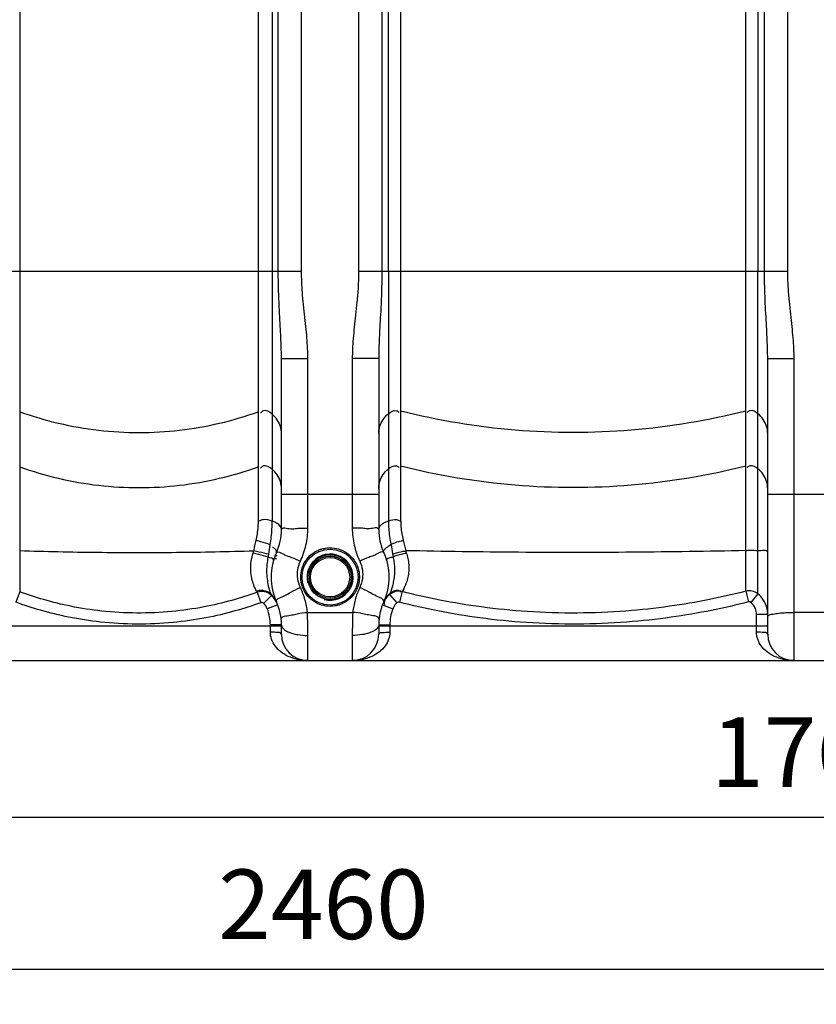
# Model space of a CAD drawing. Units: millimetres. Extents: x 8438 to 12093, y 10829 to 14499.
# Drawn here: x 9979 to 10552, y 12373 to 13082 of the extents above; entities that cross this region are included whole.
import ezdxf

# ---------------------------------------------------------------- set-up
doc = ezdxf.new("R2010")
doc.units = ezdxf.units.MM
doc.layers.add('AM_5', color=3, linetype='Continuous', lineweight=25)
doc.layers.add('körperlinien dünn', color=1, linetype='Continuous', lineweight=25)
doc.styles.get("Standard").update_dxf_attribs({"font": 'ARIAL.TTF'})
doc.dimstyles.new('AM_DIN$0', dxfattribs={"dimtxt": 50, "dimasz": 65, "dimexe": 25, "dimexo": 1, "dimgap": 15, "dimtad": 1, "dimdec": 0, "dimdsep": 46, "dimtxsty": 'STANDARD', "dimcen": 0, "dimclrd": 256, "dimclre": 256, "dimclrt": 2, "dimadec": 0, "dimazin": 2, "dimtp": 0.1, "dimtm": 0.1, "dimtfac": 0.71, "dimtdec": 0, "dimtmove": 0, "dimatfit": 3, "dimfxl": 1, "dimlwd": -1, "dimlwe": -1, "dimarcsym": 0})

# ---------------------------------------------------------------- blocks, each defined once
blk = doc.blocks.new('*D819')
at = {"layer": 'AM_5'}
for p, q in [((9672.23, 12627.25), (9672.23, 12482.28)), ((11432.23, 12627.25), (11432.23, 12482.28)), ((11367.23, 12507.28), (9737.23, 12507.28))]:
    blk.add_line(p, q, dxfattribs=at)
for points in [[(9737.23, 12518.11), (9737.23, 12496.44), (9672.23, 12507.28)], [(11367.23, 12518.11), (11367.23, 12496.44), (11432.23, 12507.28)]]:
    blk.add_solid(points, dxfattribs=at)
at = {"layer": 'DEFPOINTS', "color": 0}
for p in [(9672.23, 12628.25), (11432.23, 12628.25), (9672.23, 12507.28)]:
    blk.add_point(p, dxfattribs=at)
at = {"layer": 'AM_5', "color": 2, "insert": (10552.23, 12547.81), "char_height": 50, "attachment_point": 5}
blk.add_mtext('1760', dxfattribs=at)
blk = doc.blocks.new('*D821')
at = {"layer": 'AM_5'}
for p, q in [((8962.73, 12684.25), (8962.73, 12372.81)), ((11432.23, 12627.25), (11432.23, 12372.81)), ((11367.23, 12397.81), (9027.73, 12397.81))]:
    blk.add_line(p, q, dxfattribs=at)
for points in [[(9027.73, 12408.64), (9027.73, 12386.97), (8962.73, 12397.81)], [(11367.23, 12408.64), (11367.23, 12386.97), (11432.23, 12397.81)]]:
    blk.add_solid(points, dxfattribs=at)
at = {"layer": 'DEFPOINTS', "color": 0}
for p in [(8962.73, 12685.25), (11432.23, 12628.25), (8962.73, 12397.81)]:
    blk.add_point(p, dxfattribs=at)
at = {"layer": 'AM_5', "color": 2, "insert": (10197.48, 12438.33), "char_height": 50, "attachment_point": 5}
blk.add_mtext('2460', dxfattribs=at)
blk = doc.blocks.new('*D817')
at = {"layer": 'AM_5'}
for p, q in [((10418.54, 14499.24), (8486.55, 14499.24)), ((8511.55, 14434.24), (8511.55, 12685.25)), ((9529.23, 12620.25), (8486.55, 12620.25))]:
    blk.add_line(p, q, dxfattribs=at)
for points in [[(8500.71, 14434.24), (8522.38, 14434.24), (8511.55, 14499.24)], [(8500.71, 12685.25), (8522.38, 12685.25), (8511.55, 12620.25)]]:
    blk.add_solid(points, dxfattribs=at)
at = {"layer": 'DEFPOINTS', "color": 0}
for p in [(10419.54, 14499.24), (8511.55, 12620.25), (9530.23, 12620.25)]:
    blk.add_point(p, dxfattribs=at)
at = {"layer": 'AM_5', "color": 2, "insert": (8471.02, 13500.45), "char_height": 50, "attachment_point": 5, "rotation": 90}
blk.add_mtext('1880', dxfattribs=at)

msp = doc.modelspace()

# ---------------------------------------------------------------- linework, layer by layer
at = {"layer": 'körperlinien dünn'}
for p, q in [((10531.69, 12900.58), (10531.69, 13882)), ((10222.76, 13875.54), (10222.76, 12900.58)), ((10181.69, 12900.58), (10181.69, 13652.24)), ((10160.59, 13438.59), (10160.59, 12720.6)), ((10164.96, 12900.58), (10164.96, 13439.06)), ((10239.5, 13439.11), (10239.5, 12900.58)), ((10514.96, 12900.58), (10514.96, 13439.11)), ((10510.15, 13219.3), (10510.21, 12900.58)), ((10244.24, 12900.58), (10244.35, 13165.48)), ((9978.81, 13143.13), (9978.81, 12669.71)), ((10150.65, 12721.35), (10150.65, 13143.13)), ((10253.03, 13143.56), (10253.03, 12721.53)), ((10501.42, 12670.15), (10501.42, 13143.56)), ((9947.76, 12900.58), (10181.69, 12900.58)), ((10222.76, 12900.58), (10531.69, 12900.58)), ((10244.24, 12900.58), (10244.24, 12720.73)), ((10510.21, 12668.24), (10510.21, 12900.58)), ((10167.23, 12837.65), (10186.23, 12837.65)), ((10167.23, 12714.62), (10167.23, 12837.65)), ((10186.23, 12715.47), (10186.23, 12837.65)), ((10237.23, 12837.65), (10218.23, 12837.65)), ((10218.23, 12837.65), (10218.23, 12715.47)), ((10237.23, 12837.65), (10237.23, 12714.62)), ((10517.23, 12837.65), (10536.23, 12837.65)), ((10517.23, 12639.25), (10517.23, 12837.65)), ((10536.23, 12620.25), (10536.23, 12837.65)), ((10167.23, 12740.09), (10237.23, 12740.09)), ((10517.23, 12740.09), (10587.23, 12740.09)), ((9978.81, 12669.71), (9976.06, 12662.26)), ((10149.64, 12669.34), (10152.36, 12661.88)), ((10160, 12667.16), (10154.43, 12661.43)), ((10245, 12667.67), (10250.34, 12661.73)), ((10254.14, 12669.87), (10252.17, 12662.18)), ((10501.42, 12670.15), (10503.41, 12662.47)), ((10510.21, 12668.24), (10505.17, 12662.08)), ((10164.51, 12660.37), (10157.06, 12657.47)), ((10239.94, 12660.37), (10247.4, 12657.47)), ((10185.92, 12654.9), (10218.54, 12654.9)), ((10517.23, 12653.49), (10509.23, 12653.49)), ((10509.23, 12640.71), (10509.23, 12653.49)), ((10568.23, 12654.9), (10536.23, 12654.9)), ((9962.23, 12645.25), (10167.23, 12645.25)), ((10167.23, 12645.88), (10159.23, 12645.88)), ((10159.23, 12640.71), (10159.23, 12645.88)), ((10167.23, 12639.25), (10167.23, 12645.88)), ((10237.23, 12645.88), (10245.23, 12645.88)), ((10237.23, 12645.88), (10237.23, 12639.25)), ((10237.23, 12645.25), (10517.23, 12645.25)), ((10245.23, 12645.88), (10245.23, 12640.71)), ((10186.23, 12620.25), (10186.23, 12638.34)), ((10218.23, 12638.34), (10218.23, 12620.25)), ((9680.23, 12620.25), (11424.23, 12620.25))]:
    msp.add_line(p, q, dxfattribs=at)
for points in [[(10146.88, 12697.65), (10147.12, 12698.44), (10147.37, 12699.25)], [(10157.76, 12694.65), (10157.96, 12695.66), (10158.12, 12696.74)], [(10247.14, 12696.97), (10247.31, 12695.96), (10247.53, 12694.99)], [(10256.6, 12699.32), (10256.84, 12698.56), (10257.09, 12697.82)], [(10149.63, 12669.34), (10149.5, 12669.65), (10149.29, 12670.05)], [(10159.99, 12667.17), (10159.89, 12667.51), (10159.74, 12667.96)], [(10245.3, 12668.5), (10245.12, 12668.01), (10245, 12667.67)], [(10254.51, 12670.58), (10254.29, 12670.17), (10254.14, 12669.87)], [(10154.43, 12661.43), (10154.2, 12661.62), (10153.98, 12661.76), (10153.72, 12661.88), (10153.43, 12661.96), (10153.1, 12662), (10152.73, 12661.98), (10152.36, 12661.88)], [(10252.17, 12662.18), (10251.93, 12662.22), (10251.69, 12662.24), (10251.44, 12662.23), (10251.17, 12662.18), (10250.9, 12662.08), (10250.62, 12661.94), (10250.34, 12661.73)], [(10505.17, 12662.08), (10504.98, 12662.22), (10504.78, 12662.33), (10504.55, 12662.42), (10504.31, 12662.49), (10504.04, 12662.53), (10503.74, 12662.52), (10503.41, 12662.47)]]:
    msp.add_lwpolyline(points, dxfattribs=at)
for radius in [20.15, 16.15, 15.15, 14.15]:
    msp.add_circle((10202.23, 12680.25), radius, dxfattribs=at)
for centre, radius, start, end in [((10127.23, 12714.62), 40, 335.37983, 359.99923), ((10277.23, 12714.62), 40, 180, 204.62017), ((10202.23, 12680.25), 42.5, 155.38054, 204.61998), ((10202.23, 12680.25), 16.62, 255, 195), ((10202.23, 12680.25), 42.5, 335.38002, 24.61924), ((10127.23, 12645.88), 40, 0, 24.62192), ((10277.23, 12645.88), 40, 155.37814, 180), ((10127.23, 12645.88), 32, 0, 21.22916), ((10277.23, 12645.88), 32, 158.77078, 180), ((10186.23, 12639.25), 19, 180, 270), ((10218.23, 12639.25), 19, 270, 0), ((10536.23, 12639.25), 19, 180, 270)]:
    msp.add_arc(centre, radius, start, end, dxfattribs=at)
for points, knots in [([(10167.23, 12837.65), (10167.23, 12839.73), (10167.16, 12844.15), (10166.9, 12851.18), (10166.49, 12859.05), (10166, 12867.84), (10165.49, 12877.68), (10165.07, 12888.7), (10164.96, 12896.47), (10164.96, 12900.58)], [0, 0, 0, 0, 6.243701, 13.249951, 21.112683, 29.88566, 39.67177, 50.652756, 62.977286, 62.977286, 62.977286, 62.977286]), ([(10186.23, 12837.65), (10186.23, 12840.02), (10186.1, 12844.95), (10185.58, 12852.62), (10184.78, 12860.85), (10183.79, 12869.68), (10182.76, 12879.19), (10181.92, 12889.56), (10181.7, 12896.79), (10181.69, 12900.58)], [0, 0, 0, 0, 7.117703, 14.793293, 23.063818, 31.924615, 41.434301, 51.760387, 63.123275, 63.123275, 63.123275, 63.123275]), ([(10222.76, 12900.58), (10222.76, 12896.69), (10222.53, 12889.29), (10221.65, 12878.73), (10220.61, 12869.13), (10219.62, 12860.33), (10218.84, 12852.22), (10218.35, 12844.73), (10218.23, 12839.94), (10218.23, 12837.65)], [0, 0, 0, 0, 11.661148, 22.188794, 31.784895, 40.623761, 48.757878, 56.234859, 63.123222, 63.123222, 63.123222, 63.123222]), ([(10239.5, 12900.58), (10239.49, 12896.36), (10239.38, 12888.42), (10238.95, 12877.2), (10238.43, 12867.29), (10237.93, 12858.54), (10237.54, 12850.8), (10237.29, 12843.95), (10237.23, 12839.66), (10237.23, 12837.65)], [0, 0, 0, 0, 12.644163, 23.829402, 33.683515, 42.410429, 50.123141, 56.936437, 62.977273, 62.977273, 62.977273, 62.977273]), ([(10517.23, 12837.65), (10517.23, 12839.73), (10517.16, 12844.15), (10516.9, 12851.18), (10516.49, 12859.05), (10516, 12867.84), (10515.49, 12877.68), (10515.07, 12888.7), (10514.96, 12896.47), (10514.96, 12900.58)], [0, 0, 0, 0, 6.243701, 13.249951, 21.112683, 29.88566, 39.67177, 50.652756, 62.977286, 62.977286, 62.977286, 62.977286]), ([(10536.23, 12837.65), (10536.23, 12840.02), (10536.1, 12844.95), (10535.58, 12852.62), (10534.78, 12860.85), (10533.79, 12869.68), (10532.76, 12879.19), (10531.92, 12889.56), (10531.7, 12896.79), (10531.69, 12900.58)], [0, 0, 0, 0, 7.117703, 14.793293, 23.063818, 31.924615, 41.434301, 51.760387, 63.123275, 63.123275, 63.123275, 63.123275]), ([(9978.81, 12799.37), (9997.09, 12792.78), (10035.34, 12783.81), (10094.12, 12783.81), (10132.37, 12792.78), (10150.65, 12799.37)], [0, 0, 0, 0, 58.289559, 116.626377, 174.915936, 174.915936, 174.915936, 174.915936]), ([(10160.59, 12797.6), (10158.83, 12799.08), (10155.24, 12801.39), (10152.63, 12799.04), (10152.16, 12798.34)], [0, 0, 0, 0, 6.901294, 9.431092, 9.431092, 9.431092, 9.431092]), ([(10244.24, 12797.9), (10245.83, 12799.18), (10248.84, 12801.17), (10251.39, 12799.4), (10251.9, 12798.82)], [0, 0, 0, 0, 6.112354, 8.440113, 8.440113, 8.440113, 8.440113]), ([(10501.42, 12799.8), (10474.42, 12792.98), (10419.17, 12783.79), (10335.28, 12783.79), (10280.03, 12792.98), (10253.03, 12799.8)], [0, 0, 0, 0, 83.539274, 167.113513, 250.652787, 250.652787, 250.652787, 250.652787]), ([(10510.21, 12797.9), (10508.62, 12799.18), (10505.62, 12801.17), (10503.07, 12799.4), (10502.56, 12798.82)], [0, 0, 0, 0, 6.112354, 8.440113, 8.440113, 8.440113, 8.440113]), ([(10167.23, 12783.38), (10167.23, 12785.17), (10166.7, 12788.77), (10164.39, 12793.71), (10161.96, 12796.44), (10160.59, 12797.6)], [0, 0, 0, 0, 5.363806, 10.740453, 16.13858, 16.13858, 16.13858, 16.13858]), ([(10237.23, 12783.38), (10237.23, 12785.22), (10237.79, 12788.93), (10240.23, 12793.99), (10242.8, 12796.74), (10244.24, 12797.9)], [0, 0, 0, 0, 5.521042, 11.056032, 16.61409, 16.61409, 16.61409, 16.61409]), ([(10517.23, 12783.38), (10517.23, 12785.22), (10516.67, 12788.93), (10514.22, 12793.99), (10511.66, 12796.74), (10510.21, 12797.9)], [0, 0, 0, 0, 5.521041, 11.056031, 16.61409, 16.61409, 16.61409, 16.61409]), ([(9978.81, 12759.69), (9997.09, 12753.1), (10035.34, 12744.13), (10094.12, 12744.13), (10132.37, 12753.1), (10150.65, 12759.69)], [0, 0, 0, 0, 58.289559, 116.626377, 174.915936, 174.915936, 174.915936, 174.915936]), ([(10160.59, 12757.92), (10158.83, 12759.4), (10155.24, 12761.71), (10152.63, 12759.37), (10152.16, 12758.67)], [0, 0, 0, 0, 6.901293, 9.431092, 9.431092, 9.431092, 9.431092]), ([(10167.23, 12743.71), (10167.23, 12745.5), (10166.7, 12749.1), (10164.39, 12754.03), (10161.96, 12756.76), (10160.59, 12757.92)], [0, 0, 0, 0, 5.363807, 10.740454, 16.13858, 16.13858, 16.13858, 16.13858]), ([(10237.23, 12743.71), (10237.23, 12745.55), (10237.79, 12749.26), (10240.23, 12754.31), (10242.8, 12757.07), (10244.24, 12758.23)], [0, 0, 0, 0, 5.521037, 11.056027, 16.61409, 16.61409, 16.61409, 16.61409]), ([(10244.24, 12758.23), (10245.83, 12759.5), (10248.84, 12761.49), (10251.39, 12759.73), (10251.9, 12759.14)], [0, 0, 0, 0, 6.112354, 8.440113, 8.440113, 8.440113, 8.440113]), ([(10501.42, 12760.12), (10474.42, 12753.31), (10419.17, 12744.12), (10335.28, 12744.12), (10280.03, 12753.31), (10253.03, 12760.12)], [0, 0, 0, 0, 83.539274, 167.113513, 250.652787, 250.652787, 250.652787, 250.652787]), ([(10510.21, 12758.23), (10508.62, 12759.5), (10505.62, 12761.49), (10503.07, 12759.73), (10502.56, 12759.14)], [0, 0, 0, 0, 6.112354, 8.440113, 8.440113, 8.440113, 8.440113]), ([(10517.23, 12743.71), (10517.23, 12745.55), (10516.67, 12749.26), (10514.22, 12754.31), (10511.66, 12757.07), (10510.21, 12758.23)], [0, 0, 0, 0, 5.521042, 11.056032, 16.61409, 16.61409, 16.61409, 16.61409]), ([(10160.59, 12720.6), (10158.53, 12721.33), (10155.21, 12722.23), (10152.08, 12721.06), (10151.22, 12720.49)], [0, 0, 0, 0, 6.558588, 9.650869, 9.650869, 9.650869, 9.650869]), ([(10244.24, 12720.73), (10246.07, 12721.35), (10248.98, 12722.12), (10251.81, 12721.27), (10252.63, 12720.81)], [0, 0, 0, 0, 5.780773, 8.593538, 8.593538, 8.593538, 8.593538]), ([(10253.03, 12721.53), (10253.03, 12719.87), (10253.17, 12716.56), (10253.78, 12711.66), (10254.45, 12708.46), (10254.85, 12706.91)], [0, 0, 0, 0, 4.977045, 9.944198, 14.77163, 14.77163, 14.77163, 14.77163]), ([(10148.96, 12706.63), (10149.34, 12708.19), (10149.96, 12711.41), (10150.52, 12716.33), (10150.65, 12719.67), (10150.65, 12721.35)], [0, 0, 0, 0, 4.809134, 9.816959, 14.842645, 14.842645, 14.842645, 14.842645]), ([(10159.01, 12703.55), (10159.39, 12705.41), (10159.98, 12709.19), (10160.48, 12714.89), (10160.59, 12718.71), (10160.59, 12720.6)], [0, 0, 0, 0, 5.683359, 11.472477, 17.151256, 17.151256, 17.151256, 17.151256]), ([(10167.23, 12714.62), (10167.23, 12716.38), (10164.57, 12719.03), (10161.83, 12720.16), (10160.59, 12720.6)], [0, 0, 0, 0, 5.262291, 9.229937, 9.229937, 9.229937, 9.229937]), ([(10168.63, 12715.74), (10170.03, 12715.82), (10172.2, 12715.19), (10174.4, 12715.06), (10175.21, 12715.08)], [0, 0, 0, 0, 4.193959, 6.617308, 6.617308, 6.617308, 6.617308]), ([(10175.21, 12715.08), (10176.47, 12715.1), (10180.11, 12715.69), (10183.8, 12715.47), (10186.23, 12715.47)], [0, 0, 0, 0, 3.75965, 11.030922, 11.030922, 11.030922, 11.030922]), ([(10180.86, 12691.71), (10182.62, 12695.42), (10185.32, 12703.21), (10186.23, 12711.4), (10186.23, 12715.47)], [0, 0, 0, 0, 12.304035, 24.506627, 24.506627, 24.506627, 24.506627]), ([(10229.24, 12715.08), (10227.99, 12715.1), (10224.34, 12715.69), (10220.65, 12715.47), (10218.23, 12715.47)], [0, 0, 0, 0, 3.75948, 11.030921, 11.030921, 11.030921, 11.030921]), ([(10218.23, 12715.47), (10218.23, 12711.4), (10219.14, 12703.21), (10221.84, 12695.42), (10223.59, 12691.71)], [0, 0, 0, 0, 12.202594, 24.506627, 24.506627, 24.506627, 24.506627]), ([(10235.83, 12715.74), (10234.43, 12715.82), (10232.26, 12715.19), (10230.05, 12715.06), (10229.24, 12715.08)], [0, 0, 0, 0, 4.193861, 6.617364, 6.617364, 6.617364, 6.617364]), ([(10237.23, 12714.62), (10237.23, 12716.44), (10240.07, 12719.16), (10242.93, 12720.29), (10244.24, 12720.73)], [0, 0, 0, 0, 5.456875, 9.607315, 9.607315, 9.607315, 9.607315]), ([(10244.24, 12720.73), (10244.24, 12718.87), (10244.37, 12715.12), (10244.95, 12709.51), (10245.62, 12705.8), (10246.04, 12703.97)], [0, 0, 0, 0, 5.581367, 11.262221, 16.892212, 16.892212, 16.892212, 16.892212]), ([(10147.37, 12699.25), (10147.6, 12700.48), (10148.11, 12702.94), (10148.67, 12705.39), (10148.96, 12706.63)], [0, 0, 0, 0, 3.737589, 7.548198, 7.548198, 7.548198, 7.548198]), ([(10159.01, 12703.55), (10156.88, 12704.36), (10153.53, 12705.42), (10150.15, 12706.34), (10148.96, 12706.63)], [0, 0, 0, 0, 6.852991, 10.51505, 10.51505, 10.51505, 10.51505]), ([(10163.59, 12697.96), (10164.11, 12699.09), (10162.76, 12700.48), (10161.03, 12701.96), (10160.75, 12701.69)], [0, 0, 0, 0, 3.750565, 4.907473, 4.907473, 4.907473, 4.907473]), ([(10181.09, 12679.63), (10181.03, 12681.34), (10181.32, 12684.62), (10182.79, 12689.05), (10184.89, 12692.67), (10188.03, 12696.29), (10191.62, 12698.83), (10194.46, 12700.02), (10195.34, 12700.32)], [0, 0, 0, 0, 5.143912, 9.747893, 13.885873, 17.62088, 24.05444, 26.849712, 26.849712, 26.849712, 26.849712]), ([(10195.34, 12700.32), (10196.15, 12700.6), (10198.4, 12701.22), (10200.74, 12701.47), (10202.23, 12701.47)], [0, 0, 0, 0, 2.550175, 7.001558, 7.001558, 7.001558, 7.001558]), ([(10208.4, 12700.55), (10210.58, 12699.89), (10214.83, 12697.8), (10219.72, 12692.88), (10222.63, 12687), (10223.6, 12681.19), (10223.11, 12676), (10221.64, 12671.6), (10219.53, 12668.01), (10216.4, 12664.41), (10212.82, 12661.88), (10209.98, 12660.7), (10209.1, 12660.4)], [0, 0, 0, 0, 6.859828, 13.901182, 20.449283, 26.220377, 31.345769, 35.926327, 40.04195, 43.757945, 50.167518, 52.956307, 52.956307, 52.956307, 52.956307]), ([(10240.86, 12697.96), (10240.3, 12699.2), (10243.11, 12701.76), (10244.94, 12703.21), (10246.04, 12703.97)], [0, 0, 0, 0, 4.092779, 8.080477, 8.080477, 8.080477, 8.080477]), ([(10246.04, 12703.97), (10247.9, 12704.74), (10250.79, 12705.87), (10253.82, 12706.5), (10254.89, 12706.63)], [0, 0, 0, 0, 6.048362, 9.264408, 9.264408, 9.264408, 9.264408]), ([(10254.85, 12706.91), (10255.18, 12705.64), (10255.8, 12703.11), (10256.35, 12700.58), (10256.6, 12699.32)], [0, 0, 0, 0, 3.931577, 7.789939, 7.789939, 7.789939, 7.789939]), ([(9978.81, 12699.36), (9997.34, 12698.76), (10034.93, 12697.99), (10091.13, 12697.96), (10128.78, 12698.68), (10147.37, 12699.25)], [0, 0, 0, 0, 55.607876, 112.789856, 168.577381, 168.577381, 168.577381, 168.577381]), ([(10149.29, 12670.05), (10148.51, 12671.53), (10147.18, 12674.51), (10145.7, 12679.59), (10144.96, 12685.3), (10145.27, 12691.55), (10146.24, 12695.67), (10146.88, 12697.65)], [0, 0, 0, 0, 5.018987, 9.760048, 15.824762, 22.210272, 28.440326, 28.440326, 28.440326, 28.440326]), ([(10157.76, 12694.65), (10155.47, 12695.38), (10151.84, 12696.38), (10148.2, 12697.32), (10146.88, 12697.65)], [0, 0, 0, 0, 7.196661, 11.28713, 11.28713, 11.28713, 11.28713]), ([(10158.12, 12696.74), (10155.83, 12697.28), (10152.25, 12698.12), (10148.66, 12698.96), (10147.37, 12699.25)], [0, 0, 0, 0, 7.057727, 11.043058, 11.043058, 11.043058, 11.043058]), ([(10163.59, 12697.96), (10164.34, 12699.6), (10168.34, 12696.81), (10170.43, 12695.91), (10171.25, 12695.6)], [0, 0, 0, 0, 5.424827, 8.046654, 8.046654, 8.046654, 8.046654]), ([(10240.86, 12697.96), (10240.11, 12699.6), (10236.11, 12696.81), (10234.02, 12695.91), (10233.21, 12695.6)], [0, 0, 0, 0, 5.424061, 8.044411, 8.044411, 8.044411, 8.044411]), ([(10247.14, 12696.97), (10249.15, 12697.51), (10252.3, 12698.33), (10255.47, 12699.02), (10256.62, 12699.24)], [0, 0, 0, 0, 6.239003, 9.745389, 9.745389, 9.745389, 9.745389]), ([(10247.53, 12694.99), (10249.54, 12695.69), (10252.7, 12696.71), (10255.95, 12697.44), (10257.12, 12697.65)], [0, 0, 0, 0, 6.375458, 9.9604, 9.9604, 9.9604, 9.9604]), ([(10247.53, 12694.99), (10247.81, 12693.8), (10248.28, 12691.28), (10248.53, 12688.74), (10248.6, 12687.42)], [0, 0, 0, 0, 3.677911, 7.656659, 7.656659, 7.656659, 7.656659]), ([(10257.09, 12697.82), (10257.56, 12696.48), (10258.36, 12693.66), (10258.99, 12689.23), (10258.97, 12684.68), (10258.33, 12680.3), (10256.97, 12675.54), (10255.53, 12672.38), (10254.51, 12670.58)], [0, 0, 0, 0, 4.261725, 8.780244, 13.381876, 17.858083, 21.999004, 28.20525, 28.20525, 28.20525, 28.20525]), ([(10501.42, 12699.39), (10474.36, 12698.79), (10419.85, 12697.99), (10338.24, 12697.96), (10283.69, 12698.73), (10256.6, 12699.32)], [0, 0, 0, 0, 81.193382, 163.54452, 244.83663, 244.83663, 244.83663, 244.83663]), ([(10510.21, 12699.23), (10508.32, 12699.36), (10505.39, 12699.52), (10502.46, 12699.33), (10501.44, 12699.21)], [0, 0, 0, 0, 5.710182, 8.780584, 8.780584, 8.780584, 8.780584]), ([(10159.14, 12669.79), (10158.82, 12670.81), (10158.09, 12673.38), (10157.18, 12677.93), (10156.69, 12683.42), (10156.82, 12687.33), (10156.99, 12689.26)], [0, 0, 0, 0, 3.218046, 8.014411, 13.895698, 19.710162, 19.710162, 19.710162, 19.710162]), ([(10180.86, 12672.79), (10179.93, 12674.75), (10178.65, 12678.97), (10178.65, 12685.55), (10179.94, 12689.76), (10180.86, 12691.71)], [0, 0, 0, 0, 6.518397, 13.001618, 19.491009, 19.491009, 19.491009, 19.491009]), ([(10223.59, 12691.71), (10224.52, 12689.76), (10225.81, 12685.55), (10225.81, 12678.97), (10224.52, 12674.75), (10223.59, 12672.79)], [0, 0, 0, 0, 6.488101, 12.971766, 19.491035, 19.491035, 19.491035, 19.491035]), ([(10248.6, 12687.42), (10248.67, 12686), (10248.66, 12683.13), (10248.2, 12678.88), (10247.2, 12673.95), (10246.1, 12670.53), (10245.31, 12668.5)], [0, 0, 0, 0, 4.240288, 8.596408, 12.806474, 19.330702, 19.330702, 19.330702, 19.330702]), ([(10170.12, 12667.25), (10171.46, 12667.94), (10174.84, 12670.16), (10178.57, 12671.75), (10180.86, 12672.79)], [0, 0, 0, 0, 4.536317, 12.100301, 12.100301, 12.100301, 12.100301]), ([(10185.92, 12654.9), (10185.59, 12657.98), (10184.4, 12664.11), (10182.2, 12669.97), (10180.86, 12672.79)], [0, 0, 0, 0, 9.28856, 18.653483, 18.653483, 18.653483, 18.653483]), ([(10196.16, 12660.14), (10193.99, 12660.79), (10189.75, 12662.84), (10184.83, 12667.71), (10182.76, 12671.83), (10182.09, 12673.9)], [0, 0, 0, 0, 6.795082, 13.852525, 20.378825, 20.378825, 20.378825, 20.378825]), ([(10223.59, 12672.79), (10222.25, 12669.97), (10220.06, 12664.11), (10218.87, 12657.98), (10218.54, 12654.9)], [0, 0, 0, 0, 9.36492, 18.653484, 18.653484, 18.653484, 18.653484]), ([(10234.34, 12667.25), (10233, 12667.94), (10229.62, 12670.16), (10225.89, 12671.75), (10223.59, 12672.79)], [0, 0, 0, 0, 4.536107, 12.100284, 12.100284, 12.100284, 12.100284]), ([(10149.63, 12669.34), (10143.71, 12667.19), (10131.07, 12663.14), (10110.63, 12658.36), (10087.72, 12655.09), (10063.14, 12654), (10038.75, 12655.39), (10016.34, 12658.85), (9996.62, 12663.66), (9984.48, 12667.62), (9978.81, 12669.71)], [0, 0, 0, 0, 18.917933, 39.774315, 62.881085, 88.246453, 113.466472, 136.050911, 156.174339, 174.305332, 174.305332, 174.305332, 174.305332]), ([(10159.74, 12667.96), (10158.86, 12668.82), (10156.72, 12670.2), (10152.99, 12670.93), (10150.47, 12670.49), (10149.29, 12670.05)], [0, 0, 0, 0, 3.686802, 7.413995, 11.170644, 11.170644, 11.170644, 11.170644]), ([(10159.99, 12667.17), (10158.99, 12668.13), (10155.8, 12670.14), (10151.77, 12670.12), (10149.63, 12669.34)], [0, 0, 0, 0, 4.162602, 10.978904, 10.978904, 10.978904, 10.978904]), ([(10163.59, 12662.55), (10162.74, 12664.4), (10167.37, 12665.89), (10169.53, 12666.94), (10170.12, 12667.25)], [0, 0, 0, 0, 6.107629, 8.085317, 8.085317, 8.085317, 8.085317]), ([(10240.87, 12662.55), (10241.71, 12664.4), (10237.08, 12665.89), (10234.93, 12666.94), (10234.34, 12667.25)], [0, 0, 0, 0, 6.107819, 8.085932, 8.085932, 8.085932, 8.085932]), ([(10240.86, 12662.55), (10241.38, 12663.68), (10242.66, 12665.84), (10244.37, 12667.68), (10245.3, 12668.5)], [0, 0, 0, 0, 3.731074, 7.472029, 7.472029, 7.472029, 7.472029]), ([(10245, 12667.67), (10243.68, 12666.49), (10241.76, 12664.89), (10241.27, 12662.56), (10241.25, 12662.02)], [0, 0, 0, 0, 5.304171, 6.931513, 6.931513, 6.931513, 6.931513]), ([(10254.14, 12669.87), (10252.95, 12670.18), (10249.66, 12670.42), (10246.49, 12668.99), (10245, 12667.67)], [0, 0, 0, 0, 3.689446, 9.674178, 9.674178, 9.674178, 9.674178]), ([(10245.3, 12668.51), (10246.91, 12669.92), (10250.1, 12672.11), (10252.72, 12670.17), (10253.22, 12669.54)], [0, 0, 0, 0, 6.408017, 8.82651, 8.82651, 8.82651, 8.82651]), ([(10501.42, 12670.15), (10492.76, 12667.92), (10474.6, 12663.76), (10445.82, 12658.85), (10414.13, 12655.42), (10379.85, 12654), (10345.1, 12655.05), (10312.04, 12658.36), (10282.03, 12663.31), (10263.14, 12667.57), (10254.14, 12669.87)], [0, 0, 0, 0, 26.843773, 55.840587, 87.540377, 122.417163, 158.670657, 191.769554, 222.002267, 249.852292, 249.852292, 249.852292, 249.852292]), ([(10510.21, 12668.24), (10508.98, 12669.23), (10506.08, 12670.61), (10502.88, 12670.52), (10501.42, 12670.15)], [0, 0, 0, 0, 4.745893, 9.247663, 9.247663, 9.247663, 9.247663]), ([(10516.39, 12659.07), (10516.21, 12659.65), (10515.59, 12661.39), (10513.82, 12664.7), (10511.68, 12667.05), (10510.21, 12668.24)], [0, 0, 0, 0, 1.83738, 5.530783, 11.19209, 11.19209, 11.19209, 11.19209]), ([(10152.36, 12661.88), (10146.24, 12659.65), (10133.19, 12655.46), (10112.11, 12650.52), (10088.46, 12647.14), (10063.09, 12646.02), (10037.91, 12647.46), (10014.79, 12651.03), (9994.43, 12656), (9981.91, 12660.1), (9976.06, 12662.26)], [0, 0, 0, 0, 19.53217, 41.056905, 64.903744, 91.083445, 117.11262, 140.419951, 161.1883, 179.901976, 179.901976, 179.901976, 179.901976]), ([(10209.1, 12660.4), (10208.3, 12660.12), (10206.05, 12659.5), (10203.71, 12659.25), (10202.23, 12659.25)], [0, 0, 0, 0, 2.546056, 6.992544, 6.992544, 6.992544, 6.992544]), ([(10250.34, 12661.73), (10249.32, 12660.81), (10248.08, 12659.46), (10247.61, 12657.79), (10247.56, 12657.44)], [0, 0, 0, 0, 4.129873, 5.166569, 5.166569, 5.166569, 5.166569]), ([(10503.41, 12662.47), (10494.61, 12660.19), (10476.16, 12655.96), (10446.92, 12650.96), (10414.72, 12647.47), (10379.9, 12646.03), (10344.58, 12647.1), (10311, 12650.46), (10280.51, 12655.5), (10261.31, 12659.84), (10252.17, 12662.18)], [0, 0, 0, 0, 27.275742, 56.737788, 88.945407, 124.381272, 161.216112, 194.845277, 225.562935, 253.860483, 253.860483, 253.860483, 253.860483]), ([(10509.23, 12653.49), (10509.23, 12654.93), (10508.59, 12658.2), (10506.56, 12660.94), (10505.17, 12662.08)], [0, 0, 0, 0, 4.335617, 9.736621, 9.736621, 9.736621, 9.736621]), ([(10517.23, 12653.49), (10517.23, 12654.76), (10517.04, 12656.65), (10516.57, 12658.48), (10516.39, 12659.07)], [0, 0, 0, 0, 3.817311, 5.654312, 5.654312, 5.654312, 5.654312]), ([(10168.16, 12651.7), (10169.47, 12652.34), (10171.71, 12652.49), (10173.83, 12652.89), (10174.52, 12653.03)], [0, 0, 0, 0, 4.38944, 6.496813, 6.496813, 6.496813, 6.496813]), ([(10174.52, 12653.03), (10175.89, 12653.32), (10179.62, 12654.27), (10183.47, 12654.65), (10185.92, 12654.9)], [0, 0, 0, 0, 4.192367, 11.558921, 11.558921, 11.558921, 11.558921]), ([(10186.23, 12638.34), (10186.23, 12641.05), (10186.18, 12646.57), (10186.02, 12652.09), (10185.92, 12654.9)], [0, 0, 0, 0, 8.128615, 16.566623, 16.566623, 16.566623, 16.566623]), ([(10218.54, 12654.9), (10218.43, 12652.09), (10218.28, 12646.57), (10218.23, 12641.05), (10218.23, 12638.34)], [0, 0, 0, 0, 8.438006, 16.566622, 16.566622, 16.566622, 16.566622]), ([(10229.94, 12653.03), (10228.57, 12653.31), (10224.83, 12654.27), (10220.98, 12654.65), (10218.54, 12654.9)], [0, 0, 0, 0, 4.192505, 11.558899, 11.558899, 11.558899, 11.558899]), ([(10236.3, 12651.7), (10234.98, 12652.34), (10232.74, 12652.49), (10230.63, 12652.89), (10229.94, 12653.03)], [0, 0, 0, 0, 4.389415, 6.496529, 6.496529, 6.496529, 6.496529]), ([(10517.23, 12651.96), (10517.23, 12653.3), (10521.45, 12653.67), (10523.66, 12654.15), (10525.06, 12654.34)], [0, 0, 0, 0, 4.019909, 8.273438, 8.273438, 8.273438, 8.273438]), ([(10525.06, 12654.34), (10526.82, 12654.57), (10530.54, 12654.79), (10534.27, 12654.9), (10536.23, 12654.9)], [0, 0, 0, 0, 5.313067, 11.186156, 11.186156, 11.186156, 11.186156]), ([(10167.23, 12639.25), (10167.23, 12640.65), (10162.71, 12640.34), (10160.56, 12640.71), (10159.23, 12640.71)], [0, 0, 0, 0, 4.193711, 8.198402, 8.198402, 8.198402, 8.198402]), ([(10186.23, 12620.25), (10183.68, 12620.25), (10178.83, 12620.77), (10172.19, 12622.96), (10166.71, 12626.26), (10162.5, 12630.48), (10159.84, 12635.4), (10159.23, 12638.98), (10159.23, 12640.71)], [0, 0, 0, 0, 7.641792, 14.508441, 20.806784, 26.668545, 32.169635, 37.341329, 37.341329, 37.341329, 37.341329]), ([(10169.16, 12642.54), (10170.24, 12641.68), (10171.81, 12640.92), (10173.4, 12640.31), (10173.71, 12640.2)], [0, 0, 0, 0, 4.143415, 5.124738, 5.124738, 5.124738, 5.124738]), ([(10175.34, 12639.67), (10176.52, 12639.34), (10180.13, 12638.63), (10183.8, 12638.34), (10186.23, 12638.34)], [0, 0, 0, 0, 3.69944, 10.993283, 10.993283, 10.993283, 10.993283]), ([(10245.23, 12640.71), (10245.23, 12638.98), (10244.62, 12635.39), (10241.95, 12630.47), (10237.74, 12626.24), (10232.25, 12622.96), (10225.62, 12620.77), (10220.77, 12620.25), (10218.23, 12620.25)], [0, 0, 0, 0, 5.176818, 10.683556, 16.551578, 22.853697, 29.714185, 37.342916, 37.342916, 37.342916, 37.342916]), ([(10229.12, 12639.67), (10227.93, 12639.34), (10224.33, 12638.63), (10220.66, 12638.34), (10218.23, 12638.34)], [0, 0, 0, 0, 3.699459, 10.9933, 10.9933, 10.9933, 10.9933]), ([(10235.3, 12642.54), (10234.21, 12641.68), (10232.65, 12640.92), (10231.05, 12640.31), (10230.75, 12640.2)], [0, 0, 0, 0, 4.14343, 5.124763, 5.124763, 5.124763, 5.124763]), ([(10237.23, 12639.25), (10237.23, 12640.65), (10241.74, 12640.34), (10243.89, 12640.71), (10245.23, 12640.71)], [0, 0, 0, 0, 4.193666, 8.198392, 8.198392, 8.198392, 8.198392]), ([(10517.23, 12639.25), (10517.23, 12640.65), (10512.71, 12640.34), (10510.56, 12640.71), (10509.23, 12640.71)], [0, 0, 0, 0, 4.193711, 8.198402, 8.198402, 8.198402, 8.198402]), ([(10536.23, 12620.25), (10533.68, 12620.25), (10528.83, 12620.77), (10522.19, 12622.96), (10516.71, 12626.26), (10512.5, 12630.48), (10509.84, 12635.4), (10509.23, 12638.98), (10509.23, 12640.71)], [0, 0, 0, 0, 7.641792, 14.508441, 20.806784, 26.668546, 32.169635, 37.341329, 37.341329, 37.341329, 37.341329])]:
    msp.add_open_spline(points, degree=3, knots=knots, dxfattribs=at)
for points in [[(10167.23, 12714.62), (10167.23, 12715.22), (10168.03, 12715.71), (10168.63, 12715.74)], [(10237.23, 12714.62), (10237.23, 12715.22), (10236.42, 12715.71), (10235.83, 12715.74)], [(10158.12, 12696.74), (10158.4, 12699.01), (10158.7, 12701.28), (10159.01, 12703.55)], [(10202.23, 12701.47), (10204.31, 12701.47), (10206.41, 12701.16), (10208.4, 12700.55)], [(10246.04, 12703.97), (10246.43, 12701.64), (10246.81, 12699.31), (10247.14, 12696.97)], [(10517.23, 12697.94), (10517.23, 12700.32), (10512.59, 12699.06), (10510.21, 12699.23)], [(10156.99, 12689.26), (10157.16, 12691.07), (10157.42, 12692.87), (10157.76, 12694.65)], [(10161.52, 12692.47), (10161.94, 12693.86), (10159.1, 12694.09), (10157.76, 12694.65)], [(10162.35, 12693.73), (10162.21, 12693.77), (10162.07, 12693.81), (10161.94, 12693.85)], [(10162.91, 12695.66), (10162.71, 12695.71), (10162.51, 12695.76), (10162.31, 12695.8)], [(10163.83, 12693.26), (10163.34, 12693.42), (10162.84, 12693.58), (10162.35, 12693.73)], [(10164.08, 12695.38), (10163.69, 12695.47), (10163.3, 12695.57), (10162.91, 12695.66)], [(10171.25, 12695.6), (10172.28, 12695.21), (10173.35, 12694.9), (10174.4, 12694.53)], [(10174.4, 12694.53), (10176.61, 12693.74), (10178.72, 12692.69), (10180.86, 12691.71)], [(10230.06, 12694.53), (10227.84, 12693.74), (10225.73, 12692.69), (10223.59, 12691.71)], [(10233.21, 12695.6), (10232.17, 12695.21), (10231.1, 12694.9), (10230.06, 12694.53)], [(10242.93, 12692.47), (10242.68, 12693.31), (10244.02, 12694), (10244.85, 12694.25)], [(10244.85, 12694.25), (10245.74, 12694.5), (10246.67, 12694.65), (10247.53, 12694.99)], [(10182.09, 12673.9), (10181.5, 12675.75), (10181.16, 12677.69), (10181.09, 12679.63)], [(10159.74, 12667.96), (10159.53, 12668.57), (10159.33, 12669.18), (10159.14, 12669.79)], [(10160.28, 12667.42), (10160.1, 12667.61), (10159.92, 12667.79), (10159.74, 12667.96)], [(10162.62, 12664.02), (10161.86, 12665.16), (10160.97, 12666.22), (10159.99, 12667.17)], [(10161.92, 12665.43), (10161.42, 12666.13), (10160.87, 12666.8), (10160.28, 12667.42)], [(10163.59, 12662.55), (10163.13, 12663.56), (10162.56, 12664.53), (10161.92, 12665.43)], [(10157.06, 12657.47), (10156.48, 12658.95), (10155.57, 12660.33), (10154.43, 12661.43)], [(10164.15, 12661.24), (10163.72, 12662.21), (10163.2, 12663.14), (10162.62, 12664.02)], [(10164.51, 12660.37), (10164.4, 12660.66), (10164.28, 12660.95), (10164.15, 12661.24)], [(10202.23, 12659.25), (10200.18, 12659.25), (10198.12, 12659.55), (10196.16, 12660.14)], [(10241.25, 12662.02), (10241.24, 12661.57), (10241.28, 12661.12), (10241.38, 12660.68)], [(10167.02, 12650), (10166.95, 12650.68), (10167.54, 12651.41), (10168.16, 12651.7)], [(10237.44, 12650), (10237.51, 12650.68), (10236.91, 12651.41), (10236.3, 12651.7)], [(10167.23, 12645.88), (10167.23, 12644.6), (10168.15, 12643.34), (10169.16, 12642.54)], [(10237.23, 12645.88), (10237.23, 12644.6), (10236.3, 12643.34), (10235.3, 12642.54)], [(10173.71, 12640.2), (10174.25, 12640), (10174.79, 12639.83), (10175.34, 12639.67)], [(10230.75, 12640.2), (10230.21, 12640), (10229.67, 12639.83), (10229.12, 12639.67)]]:
    msp.add_open_spline(points, degree=3, dxfattribs=at)

# ---------------------------------------------------------------- dimensions: what is measured, and where the dimension line sits
at = {"layer": 'AM_5'}
dim = msp.add_linear_dim(base=(8511.55, 12620.25), p1=(10419.54, 14499.24), p2=(9530.23, 12620.25), angle=90, text='1880', dimstyle='AM_DIN$0', dxfattribs=at)
dim.commit()
dim.dimension.update_dxf_attribs({"geometry": '*D817', "text_midpoint": (8511.55, 13500.45), "dimtype": 160})
dim = msp.add_linear_dim(base=(8962.73, 12397.81), p1=(11432.23, 12628.25), p2=(8962.73, 12685.25), text='2460', dimstyle='AM_DIN$0', dxfattribs=at)
dim.commit()
dim.dimension.update_dxf_attribs({"geometry": '*D821', "text_midpoint": (10197.48, 12397.81), "dimtype": 160})
dim = msp.add_linear_dim(base=(9672.23, 12507.28), p1=(11432.23, 12628.25), p2=(9672.23, 12628.25), dimstyle='AM_DIN$0', dxfattribs=at)
dim.commit()
dim.dimension.update_dxf_attribs({"geometry": '*D819', "text_midpoint": (10552.23, 12547.81)})

doc.saveas('drawing.dxf')
